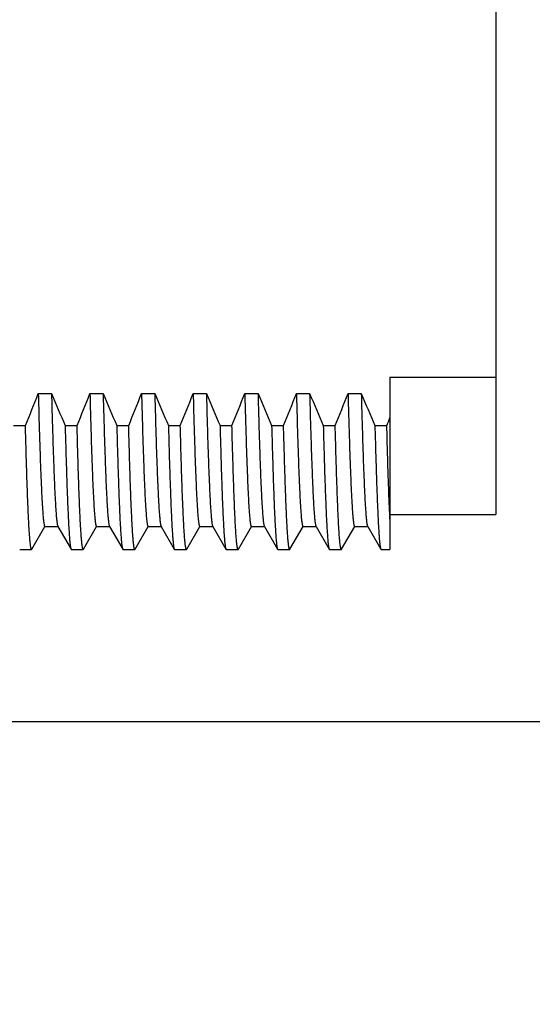
# Model space of a CAD drawing. Units: inches. Extents: x 0.4 to 16.6, y 0.6 to 10.4.
# Drawn here: x 5.7 to 6.1, y 5.2 to 5.9 of the extents above; entities that cross this region are included whole.
import ezdxf

# ---------------------------------------------------------------- set-up
doc = ezdxf.new("R2010")
doc.units = ezdxf.units.IN
doc.header["$LTSCALE"] = 0.935
doc.header["$MEASUREMENT"] = 0
doc.layers.get('0').update_dxf_attribs({"linetype": 'CONTINUOUS'})
doc.layers.add('AXIS', color=7, linetype='CONTINUOUS')
doc.layers.add('SCHEME_DIMS', color=7, linetype='CONTINUOUS')
doc.dimstyles.new('DIMSTYLE_1', dxfattribs={"dimtxt": 0.1, "dimasz": 0.1875, "dimexe": 0.125, "dimexo": 0.0625, "dimgap": 0.1, "dimtad": 0, "dimtih": 1, "dimtoh": 1, "dimdec": 1, "dimzin": 4, "dimdsep": 46, "dimtxsty": 'STANDARD', "dimblk": '_FILLED', "dimblk1": '_FILLED', "dimblk2": '_FILLED', "dimcen": 0.09, "dimadec": 0, "dimazin": 0, "dimtp": 0.1, "dimtm": 0.1, "dimtfac": 1, "dimtdec": 1, "dimtofl": 0, "dimtmove": 0, "dimatfit": 3, "dimldrblk": '_FILLED', "dimfxl": 1, "dimtolj": 1, "dimtzin": 4, "dimarcsym": 0})

# ---------------------------------------------------------------- blocks, each defined once
blk = doc.blocks.new('_FILLED')
at = {"color": 0, "linetype": 'BYBLOCK'}
blk.add_solid([(0, 0), (-1, 0.1667), (-1, -0.1667)], dxfattribs=at)
blk = doc.blocks.new('*D3')
at = {"layer": 'SCHEME_DIMS', "color": 7, "linetype": 'CONTINUOUS'}
for p, q in [((5.42889, 5.22837), (5.42889, 4.56286)), ((4.19389, 5.02536), (4.19389, 4.56286)), ((4.19389, 4.68786), (3.79389, 4.68786)), ((5.42889, 4.68786), (5.82889, 4.68786))]:
    blk.add_line(p, q, dxfattribs=at)
at = {"layer": 'SCHEME_DIMS', "color": 7, "linetype": 'CONTINUOUS', "xscale": 0.1875, "yscale": 0.1875, "zscale": 0.1875}
blk.add_blockref('_FILLED', (4.19389, 4.68786), dxfattribs=at)
at = {"layer": 'SCHEME_DIMS', "color": 7, "linetype": 'CONTINUOUS', "xscale": 0.1875, "yscale": 0.1875, "zscale": 0.1875, "rotation": 180}
blk.add_blockref('_FILLED', (5.42889, 4.68786), dxfattribs=at)
at = {"layer": 'SCHEME_DIMS', "color": 7, "linetype": 'CONTINUOUS', "insert": (4.71139, 4.73786), "char_height": 0.1, "width": 0.6, "attachment_point": 2, "line_spacing_factor": 0.9}
blk.add_mtext('31.4\\P[1.24]', dxfattribs=at)
blk = doc.blocks.new('*D6')
at = {"layer": 'SCHEME_DIMS', "color": 7, "linetype": 'CONTINUOUS'}
for p, q in [((5.17639, 6.37286), (7.14889, 6.37286)), ((7.02389, 6.37286), (7.02389, 6.12848)), ((7.02389, 5.41286), (7.02389, 5.67848)), ((5.17639, 5.41286), (7.14889, 5.41286))]:
    blk.add_line(p, q, dxfattribs=at)
at = {"layer": 'SCHEME_DIMS', "color": 7, "linetype": 'CONTINUOUS', "xscale": 0.1875, "yscale": 0.1875, "zscale": 0.1875}
for p, rotation in [((7.02389, 6.37286), 90), ((7.02389, 5.41286), 270)]:
    blk.add_blockref('_FILLED', p, dxfattribs=dict(at, rotation=rotation))
at = {"layer": 'SCHEME_DIMS', "color": 7, "linetype": 'CONTINUOUS', "insert": (6.97389, 6.02848), "char_height": 0.1, "width": 0.5, "attachment_point": 2, "line_spacing_factor": 0.9}
blk.add_mtext('24.4\\P[.96]', dxfattribs=at)

msp = doc.modelspace()

# ---------------------------------------------------------------- linework, layer by layer
at = {"color": 7, "linetype": 'CONTINUOUS'}
for p, q in [((5.94389, 5.67285), (5.94389, 5.54288)), ((5.67819, 5.66043), (5.68819, 5.66043)), ((5.71719, 5.66043), (5.72719, 5.66043)), ((5.75619, 5.66043), (5.76619, 5.66043)), ((5.79519, 5.66043), (5.80519, 5.66043)), ((5.83419, 5.66043), (5.84419, 5.66043)), ((5.87319, 5.66043), (5.88319, 5.66043)), ((5.91219, 5.66043), (5.92219, 5.66043)), ((5.65949, 5.63625), (5.66849, 5.63625)), ((5.69849, 5.63625), (5.70749, 5.63625)), ((5.73749, 5.63625), (5.74649, 5.63625)), ((5.77649, 5.63625), (5.78549, 5.63625)), ((5.81549, 5.63625), (5.82449, 5.63625)), ((5.85449, 5.63625), (5.86349, 5.63625)), ((5.89349, 5.63625), (5.90249, 5.63625)), ((5.93249, 5.63625), (5.94149, 5.63625)), ((5.67333, 5.54304), (5.68321, 5.56015)), ((5.68314, 5.56019), (5.69314, 5.56019)), ((5.69294, 5.56037), (5.69304, 5.56019)), ((5.69304, 5.56019), (5.70295, 5.54304)), ((5.71233, 5.54304), (5.72221, 5.56015)), ((5.72214, 5.56019), (5.73214, 5.56019)), ((5.73194, 5.56037), (5.73204, 5.56019)), ((5.73204, 5.56019), (5.74195, 5.54304)), ((5.75133, 5.54304), (5.76121, 5.56015)), ((5.76114, 5.56019), (5.77114, 5.56019)), ((5.77094, 5.56037), (5.77104, 5.56019)), ((5.77104, 5.56019), (5.78095, 5.54304)), ((5.79033, 5.54304), (5.80021, 5.56015)), ((5.80014, 5.56019), (5.81014, 5.56019)), ((5.80994, 5.56037), (5.81004, 5.56019)), ((5.81004, 5.56019), (5.81995, 5.54304)), ((5.82933, 5.54304), (5.83921, 5.56015)), ((5.83914, 5.56019), (5.84914, 5.56019)), ((5.84894, 5.56037), (5.84904, 5.56019)), ((5.84904, 5.56019), (5.85895, 5.54304)), ((5.86833, 5.54304), (5.87821, 5.56015)), ((5.87814, 5.56019), (5.88814, 5.56019)), ((5.88794, 5.56037), (5.88804, 5.56019)), ((5.88804, 5.56019), (5.89795, 5.54304)), ((5.90733, 5.54304), (5.91721, 5.56015)), ((5.91714, 5.56019), (5.92714, 5.56019)), ((5.92694, 5.56037), (5.92704, 5.56019)), ((5.92704, 5.56019), (5.93695, 5.54304)), ((5.66414, 5.54287), (5.67314, 5.54287)), ((5.67333, 5.54304), (5.67314, 5.54287)), ((5.70295, 5.54304), (5.70314, 5.54287)), ((5.70314, 5.54287), (5.71214, 5.54287)), ((5.71233, 5.54304), (5.71214, 5.54287)), ((5.74195, 5.54304), (5.74214, 5.54287)), ((5.74214, 5.54287), (5.75114, 5.54287)), ((5.75133, 5.54304), (5.75114, 5.54287)), ((5.78095, 5.54304), (5.78114, 5.54287)), ((5.78114, 5.54287), (5.79014, 5.54287)), ((5.79033, 5.54304), (5.79014, 5.54287)), ((5.81995, 5.54304), (5.82014, 5.54287)), ((5.82014, 5.54287), (5.82914, 5.54287)), ((5.82933, 5.54304), (5.82914, 5.54287)), ((5.85895, 5.54304), (5.85914, 5.54287)), ((5.85914, 5.54287), (5.86814, 5.54287)), ((5.86833, 5.54304), (5.86814, 5.54287)), ((5.89795, 5.54304), (5.89814, 5.54287)), ((5.89814, 5.54287), (5.90714, 5.54287)), ((5.90733, 5.54304), (5.90714, 5.54287)), ((5.93695, 5.54304), (5.93714, 5.54287)), ((5.93714, 5.54287), (5.94389, 5.54287))]:
    msp.add_line(p, q, dxfattribs=at)
for centre, radius, start, end in [((4.35028, 6.17878), 1.4255, 337.62962, 338.6766), ((7.22665, 6.302), 1.66688, 202.63713, 203.54055), ((4.38928, 6.17878), 1.4255, 337.62962, 338.6766), ((7.26565, 6.302), 1.66688, 202.63713, 203.54055), ((4.42828, 6.17878), 1.4255, 337.62962, 338.6766), ((7.30465, 6.302), 1.66688, 202.63713, 203.54055), ((4.46728, 6.17878), 1.4255, 337.62962, 338.6766), ((7.34365, 6.302), 1.66688, 202.63713, 203.54055), ((4.50628, 6.17878), 1.4255, 337.62962, 338.6766), ((7.38265, 6.302), 1.66688, 202.63713, 203.54055), ((4.54528, 6.17878), 1.4255, 337.62962, 338.6766), ((7.42165, 6.302), 1.66688, 202.63713, 203.54055), ((4.58428, 6.17878), 1.4255, 337.62962, 338.6766), ((7.46065, 6.302), 1.66688, 202.63713, 203.54055), ((4.53335, 6.21539), 1.52259, 337.64374, 337.88153)]:
    msp.add_arc(centre, radius, start, end, dxfattribs=at)
for points, knots in [([(5.67819, 5.66043), (5.67838, 5.65292), (5.67868, 5.64197), (5.67911, 5.62779), (5.67941, 5.61813), (5.67972, 5.60916), (5.68003, 5.60088), (5.68034, 5.59333), (5.68064, 5.58653), (5.68095, 5.58048), (5.68126, 5.57521), (5.68156, 5.57073), (5.68183, 5.56749), (5.68204, 5.56531), (5.6822, 5.56397), (5.68235, 5.56284), (5.68248, 5.56202), (5.68259, 5.56147), (5.68267, 5.56114), (5.68274, 5.56085), (5.68282, 5.56062), (5.68289, 5.56044), (5.68296, 5.56032), (5.68302, 5.56025), (5.68306, 5.56022), (5.6831, 5.5602), (5.68312, 5.56019), (5.68314, 5.56019)], [0, 0, 0, 0, 0.224127, 0.326939, 0.423177, 0.512614, 0.595044, 0.670264, 0.738098, 0.798371, 0.850929, 0.895657, 0.932446, 0.947836, 0.961216, 0.972583, 0.981936, 0.985859, 0.989281, 0.992206, 0.994639, 0.996593, 0.998088, 0.998679, 0.99918, 0.99961, 1, 1, 1, 1]), ([(5.68819, 5.66043), (5.68838, 5.65321), (5.68866, 5.64266), (5.68907, 5.629), (5.68936, 5.61964), (5.68966, 5.6109), (5.68996, 5.60281), (5.69025, 5.59538), (5.69055, 5.58863), (5.69084, 5.58258), (5.69113, 5.57723), (5.69139, 5.57323), (5.69159, 5.57039), (5.69174, 5.56853), (5.69189, 5.56686), (5.69204, 5.56538), (5.69218, 5.56408), (5.69233, 5.56297), (5.69247, 5.56205), (5.6926, 5.5614), (5.69271, 5.56098), (5.69278, 5.56073), (5.69285, 5.56053), (5.69291, 5.56042), (5.69294, 5.56037)], [0, 0, 0, 0, 0.216109, 0.315653, 0.409157, 0.496415, 0.577243, 0.651459, 0.718901, 0.779416, 0.832855, 0.879107, 0.899508, 0.918075, 0.934798, 0.94967, 0.962687, 0.973844, 0.983143, 0.990586, 0.993615, 0.996188, 0.998312, 1, 1, 1, 1]), ([(5.71719, 5.66043), (5.71738, 5.65292), (5.71768, 5.64197), (5.71811, 5.62779), (5.71841, 5.61813), (5.71872, 5.60916), (5.71903, 5.60088), (5.71934, 5.59333), (5.71964, 5.58653), (5.71995, 5.58048), (5.72026, 5.57521), (5.72056, 5.57073), (5.72083, 5.56749), (5.72104, 5.56531), (5.7212, 5.56397), (5.72135, 5.56284), (5.72148, 5.56202), (5.72159, 5.56147), (5.72167, 5.56114), (5.72174, 5.56085), (5.72182, 5.56062), (5.72189, 5.56044), (5.72196, 5.56032), (5.72202, 5.56025), (5.72206, 5.56022), (5.7221, 5.5602), (5.72212, 5.56019), (5.72214, 5.56019)], [0, 0, 0, 0, 0.224127, 0.326939, 0.423177, 0.512614, 0.595044, 0.670264, 0.738098, 0.798371, 0.850929, 0.895657, 0.932446, 0.947836, 0.961216, 0.972583, 0.981936, 0.985859, 0.989281, 0.992206, 0.994639, 0.996593, 0.998088, 0.998679, 0.99918, 0.99961, 1, 1, 1, 1]), ([(5.72719, 5.66043), (5.72738, 5.65321), (5.72766, 5.64266), (5.72807, 5.629), (5.72836, 5.61964), (5.72866, 5.6109), (5.72896, 5.60281), (5.72925, 5.59538), (5.72955, 5.58863), (5.72984, 5.58258), (5.73013, 5.57723), (5.73039, 5.57323), (5.73059, 5.57039), (5.73074, 5.56853), (5.73089, 5.56686), (5.73104, 5.56538), (5.73118, 5.56408), (5.73133, 5.56297), (5.73147, 5.56205), (5.7316, 5.5614), (5.73171, 5.56098), (5.73178, 5.56073), (5.73185, 5.56053), (5.73191, 5.56042), (5.73194, 5.56037)], [0, 0, 0, 0, 0.216109, 0.315653, 0.409157, 0.496415, 0.577243, 0.651459, 0.718901, 0.779416, 0.832855, 0.879107, 0.899508, 0.918075, 0.934798, 0.94967, 0.962687, 0.973844, 0.983143, 0.990586, 0.993615, 0.996188, 0.998312, 1, 1, 1, 1]), ([(5.75619, 5.66043), (5.75638, 5.65292), (5.75668, 5.64197), (5.75711, 5.62779), (5.75741, 5.61813), (5.75772, 5.60916), (5.75803, 5.60088), (5.75834, 5.59333), (5.75864, 5.58653), (5.75895, 5.58048), (5.75926, 5.57521), (5.75956, 5.57073), (5.75983, 5.56749), (5.76004, 5.56531), (5.7602, 5.56397), (5.76035, 5.56284), (5.76048, 5.56202), (5.76059, 5.56147), (5.76067, 5.56114), (5.76074, 5.56085), (5.76082, 5.56062), (5.76089, 5.56044), (5.76096, 5.56032), (5.76102, 5.56025), (5.76106, 5.56022), (5.7611, 5.5602), (5.76112, 5.56019), (5.76114, 5.56019)], [0, 0, 0, 0, 0.224127, 0.326939, 0.423177, 0.512614, 0.595044, 0.670264, 0.738098, 0.798371, 0.850929, 0.895657, 0.932446, 0.947836, 0.961216, 0.972583, 0.981936, 0.985859, 0.989281, 0.992206, 0.994639, 0.996593, 0.998088, 0.998679, 0.99918, 0.99961, 1, 1, 1, 1]), ([(5.76619, 5.66043), (5.76638, 5.65321), (5.76666, 5.64266), (5.76707, 5.629), (5.76736, 5.61964), (5.76766, 5.6109), (5.76796, 5.60281), (5.76825, 5.59538), (5.76855, 5.58863), (5.76884, 5.58258), (5.76913, 5.57723), (5.76939, 5.57323), (5.76959, 5.57039), (5.76974, 5.56853), (5.76989, 5.56686), (5.77004, 5.56538), (5.77018, 5.56408), (5.77033, 5.56297), (5.77047, 5.56205), (5.7706, 5.5614), (5.77071, 5.56098), (5.77078, 5.56073), (5.77085, 5.56053), (5.77091, 5.56042), (5.77094, 5.56037)], [0, 0, 0, 0, 0.216109, 0.315653, 0.409157, 0.496415, 0.577243, 0.651459, 0.718901, 0.779416, 0.832855, 0.879107, 0.899508, 0.918075, 0.934798, 0.94967, 0.962687, 0.973844, 0.983143, 0.990586, 0.993615, 0.996188, 0.998312, 1, 1, 1, 1]), ([(5.79519, 5.66043), (5.79538, 5.65292), (5.79568, 5.64197), (5.79611, 5.62779), (5.79641, 5.61813), (5.79672, 5.60916), (5.79703, 5.60088), (5.79734, 5.59333), (5.79764, 5.58653), (5.79795, 5.58048), (5.79826, 5.57521), (5.79856, 5.57073), (5.79883, 5.56749), (5.79904, 5.56531), (5.7992, 5.56397), (5.79935, 5.56284), (5.79948, 5.56202), (5.79959, 5.56147), (5.79967, 5.56114), (5.79974, 5.56085), (5.79982, 5.56062), (5.79989, 5.56044), (5.79996, 5.56032), (5.80002, 5.56025), (5.80006, 5.56022), (5.8001, 5.5602), (5.80012, 5.56019), (5.80014, 5.56019)], [0, 0, 0, 0, 0.224127, 0.326939, 0.423177, 0.512614, 0.595044, 0.670264, 0.738098, 0.798371, 0.850929, 0.895657, 0.932446, 0.947836, 0.961216, 0.972583, 0.981936, 0.985859, 0.989281, 0.992206, 0.994639, 0.996593, 0.998088, 0.998679, 0.99918, 0.99961, 1, 1, 1, 1]), ([(5.80519, 5.66043), (5.80538, 5.65321), (5.80566, 5.64266), (5.80607, 5.629), (5.80636, 5.61964), (5.80666, 5.6109), (5.80696, 5.60281), (5.80725, 5.59538), (5.80755, 5.58863), (5.80784, 5.58258), (5.80813, 5.57723), (5.80839, 5.57323), (5.80859, 5.57039), (5.80874, 5.56853), (5.80889, 5.56686), (5.80904, 5.56538), (5.80918, 5.56408), (5.80933, 5.56297), (5.80947, 5.56205), (5.8096, 5.5614), (5.80971, 5.56098), (5.80978, 5.56073), (5.80985, 5.56053), (5.80991, 5.56042), (5.80994, 5.56037)], [0, 0, 0, 0, 0.216109, 0.315653, 0.409157, 0.496415, 0.577243, 0.651459, 0.718901, 0.779416, 0.832855, 0.879107, 0.899508, 0.918075, 0.934798, 0.94967, 0.962687, 0.973844, 0.983143, 0.990586, 0.993615, 0.996188, 0.998312, 1, 1, 1, 1]), ([(5.83419, 5.66043), (5.83438, 5.65292), (5.83468, 5.64197), (5.83511, 5.62779), (5.83541, 5.61813), (5.83572, 5.60916), (5.83603, 5.60088), (5.83634, 5.59333), (5.83664, 5.58653), (5.83695, 5.58048), (5.83726, 5.57521), (5.83756, 5.57073), (5.83783, 5.56749), (5.83804, 5.56531), (5.8382, 5.56397), (5.83835, 5.56284), (5.83848, 5.56202), (5.83859, 5.56147), (5.83867, 5.56114), (5.83874, 5.56085), (5.83882, 5.56062), (5.83889, 5.56044), (5.83896, 5.56032), (5.83902, 5.56025), (5.83906, 5.56022), (5.8391, 5.5602), (5.83912, 5.56019), (5.83914, 5.56019)], [0, 0, 0, 0, 0.224127, 0.326939, 0.423177, 0.512614, 0.595044, 0.670264, 0.738098, 0.798371, 0.850929, 0.895657, 0.932446, 0.947836, 0.961216, 0.972583, 0.981936, 0.985859, 0.989281, 0.992206, 0.994639, 0.996593, 0.998088, 0.998679, 0.99918, 0.99961, 1, 1, 1, 1]), ([(5.84419, 5.66043), (5.84438, 5.65321), (5.84466, 5.64266), (5.84507, 5.629), (5.84536, 5.61964), (5.84566, 5.6109), (5.84596, 5.60281), (5.84625, 5.59538), (5.84655, 5.58863), (5.84684, 5.58258), (5.84713, 5.57723), (5.84739, 5.57323), (5.84759, 5.57039), (5.84774, 5.56853), (5.84789, 5.56686), (5.84804, 5.56538), (5.84818, 5.56408), (5.84833, 5.56297), (5.84847, 5.56205), (5.8486, 5.5614), (5.84871, 5.56098), (5.84878, 5.56073), (5.84885, 5.56053), (5.84891, 5.56042), (5.84894, 5.56037)], [0, 0, 0, 0, 0.216109, 0.315653, 0.409157, 0.496415, 0.577243, 0.651459, 0.718901, 0.779416, 0.832855, 0.879107, 0.899508, 0.918075, 0.934798, 0.94967, 0.962687, 0.973844, 0.983143, 0.990586, 0.993615, 0.996188, 0.998312, 1, 1, 1, 1]), ([(5.87319, 5.66043), (5.87338, 5.65292), (5.87368, 5.64197), (5.87411, 5.62779), (5.87441, 5.61813), (5.87472, 5.60916), (5.87503, 5.60088), (5.87534, 5.59333), (5.87564, 5.58653), (5.87595, 5.58048), (5.87626, 5.57521), (5.87656, 5.57073), (5.87683, 5.56749), (5.87704, 5.56531), (5.8772, 5.56397), (5.87735, 5.56284), (5.87748, 5.56202), (5.87759, 5.56147), (5.87767, 5.56114), (5.87774, 5.56085), (5.87782, 5.56062), (5.87789, 5.56044), (5.87796, 5.56032), (5.87802, 5.56025), (5.87806, 5.56022), (5.8781, 5.5602), (5.87812, 5.56019), (5.87814, 5.56019)], [0, 0, 0, 0, 0.224127, 0.326939, 0.423177, 0.512614, 0.595044, 0.670264, 0.738098, 0.798371, 0.850929, 0.895657, 0.932446, 0.947836, 0.961216, 0.972583, 0.981936, 0.985859, 0.989281, 0.992206, 0.994639, 0.996593, 0.998088, 0.998679, 0.99918, 0.99961, 1, 1, 1, 1]), ([(5.88319, 5.66043), (5.88338, 5.65321), (5.88366, 5.64266), (5.88407, 5.629), (5.88436, 5.61964), (5.88466, 5.6109), (5.88496, 5.60281), (5.88525, 5.59538), (5.88555, 5.58863), (5.88584, 5.58258), (5.88613, 5.57723), (5.88639, 5.57323), (5.88659, 5.57039), (5.88674, 5.56853), (5.88689, 5.56686), (5.88704, 5.56538), (5.88718, 5.56408), (5.88733, 5.56297), (5.88747, 5.56205), (5.8876, 5.5614), (5.88771, 5.56098), (5.88778, 5.56073), (5.88785, 5.56053), (5.88791, 5.56042), (5.88794, 5.56037)], [0, 0, 0, 0, 0.216109, 0.315653, 0.409157, 0.496415, 0.577243, 0.651459, 0.718901, 0.779416, 0.832855, 0.879107, 0.899508, 0.918075, 0.934798, 0.94967, 0.962687, 0.973844, 0.983143, 0.990586, 0.993615, 0.996188, 0.998312, 1, 1, 1, 1]), ([(5.91219, 5.66043), (5.91238, 5.65292), (5.91268, 5.64197), (5.91311, 5.62779), (5.91341, 5.61813), (5.91372, 5.60916), (5.91403, 5.60088), (5.91434, 5.59333), (5.91464, 5.58653), (5.91495, 5.58048), (5.91526, 5.57521), (5.91556, 5.57073), (5.91583, 5.56749), (5.91604, 5.56531), (5.9162, 5.56397), (5.91635, 5.56284), (5.91648, 5.56202), (5.91659, 5.56147), (5.91667, 5.56114), (5.91674, 5.56085), (5.91682, 5.56062), (5.91689, 5.56044), (5.91696, 5.56032), (5.91702, 5.56025), (5.91706, 5.56022), (5.9171, 5.5602), (5.91712, 5.56019), (5.91714, 5.56019)], [0, 0, 0, 0, 0.224127, 0.326939, 0.423177, 0.512614, 0.595044, 0.670264, 0.738098, 0.798371, 0.850929, 0.895657, 0.932446, 0.947836, 0.961216, 0.972583, 0.981936, 0.985859, 0.989281, 0.992206, 0.994639, 0.996593, 0.998088, 0.998679, 0.99918, 0.99961, 1, 1, 1, 1]), ([(5.92219, 5.66043), (5.92238, 5.65321), (5.92266, 5.64266), (5.92307, 5.629), (5.92336, 5.61964), (5.92366, 5.6109), (5.92396, 5.60281), (5.92425, 5.59538), (5.92455, 5.58863), (5.92484, 5.58258), (5.92513, 5.57723), (5.92539, 5.57323), (5.92559, 5.57039), (5.92574, 5.56853), (5.92589, 5.56686), (5.92604, 5.56538), (5.92618, 5.56408), (5.92633, 5.56297), (5.92647, 5.56205), (5.9266, 5.5614), (5.92671, 5.56098), (5.92678, 5.56073), (5.92685, 5.56053), (5.92691, 5.56042), (5.92694, 5.56037)], [0, 0, 0, 0, 0.216109, 0.315653, 0.409157, 0.496415, 0.577243, 0.651459, 0.718901, 0.779416, 0.832855, 0.879107, 0.899508, 0.918075, 0.934798, 0.94967, 0.962687, 0.973844, 0.983143, 0.990586, 0.993615, 0.996188, 0.998312, 1, 1, 1, 1]), ([(5.67314, 5.54287), (5.67311, 5.54287), (5.67307, 5.54289), (5.67302, 5.54293), (5.67297, 5.54299), (5.67291, 5.5431), (5.67284, 5.54327), (5.67277, 5.54348), (5.6727, 5.54375), (5.67262, 5.54406), (5.67252, 5.54457), (5.6724, 5.54532), (5.67225, 5.54637), (5.67211, 5.54761), (5.67191, 5.54963), (5.67166, 5.55263), (5.67137, 5.55679), (5.67109, 5.56168), (5.6708, 5.56729), (5.67051, 5.57361), (5.67022, 5.58063), (5.66993, 5.58833), (5.66964, 5.5967), (5.66936, 5.60572), (5.66896, 5.61897), (5.66868, 5.62922), (5.66849, 5.63625)], [0, 0, 0, 0, 0.000815, 0.001317, 0.001909, 0.003402, 0.005349, 0.007771, 0.010681, 0.014083, 0.017982, 0.027276, 0.038574, 0.051878, 0.067185, 0.103777, 0.148282, 0.200619, 0.260676, 0.328314, 0.40339, 0.48575, 0.575215, 0.671609, 0.774723, 1, 1, 1, 1]), ([(5.69849, 5.63625), (5.69867, 5.62949), (5.69894, 5.61963), (5.69932, 5.60685), (5.6996, 5.59812), (5.69987, 5.58998), (5.70015, 5.58245), (5.70043, 5.57554), (5.7007, 5.56927), (5.70098, 5.56365), (5.70126, 5.55869), (5.70153, 5.5544), (5.70177, 5.55125), (5.70196, 5.54907), (5.7021, 5.54769), (5.70224, 5.54649), (5.70238, 5.54546), (5.70251, 5.54461), (5.70263, 5.544), (5.70273, 5.54361), (5.7028, 5.54338), (5.70287, 5.54319), (5.70292, 5.54308), (5.70295, 5.54304)], [0, 0, 0, 0, 0.217125, 0.316932, 0.41057, 0.497847, 0.578604, 0.652686, 0.719945, 0.780258, 0.833499, 0.879553, 0.918344, 0.934994, 0.949805, 0.962768, 0.973882, 0.983147, 0.990571, 0.993598, 0.996173, 0.998303, 1, 1, 1, 1]), ([(5.71214, 5.54287), (5.71211, 5.54287), (5.71207, 5.54289), (5.71202, 5.54293), (5.71197, 5.54299), (5.71191, 5.5431), (5.71184, 5.54327), (5.71177, 5.54348), (5.7117, 5.54375), (5.71162, 5.54406), (5.71152, 5.54457), (5.7114, 5.54532), (5.71125, 5.54637), (5.71111, 5.54761), (5.71091, 5.54963), (5.71066, 5.55263), (5.71037, 5.55679), (5.71009, 5.56168), (5.7098, 5.56729), (5.70951, 5.57361), (5.70922, 5.58063), (5.70893, 5.58833), (5.70864, 5.5967), (5.70836, 5.60572), (5.70796, 5.61897), (5.70768, 5.62922), (5.70749, 5.63625)], [0, 0, 0, 0, 0.000815, 0.001317, 0.001909, 0.003402, 0.005349, 0.007771, 0.010681, 0.014083, 0.017982, 0.027276, 0.038573, 0.051877, 0.067185, 0.103777, 0.148281, 0.200619, 0.260676, 0.328313, 0.40339, 0.485749, 0.575215, 0.671609, 0.774723, 1, 1, 1, 1]), ([(5.73749, 5.63625), (5.73767, 5.62949), (5.73794, 5.61963), (5.73832, 5.60685), (5.7386, 5.59812), (5.73887, 5.58998), (5.73915, 5.58245), (5.73943, 5.57554), (5.7397, 5.56927), (5.73998, 5.56365), (5.74026, 5.55869), (5.74053, 5.5544), (5.74077, 5.55125), (5.74096, 5.54907), (5.7411, 5.54769), (5.74124, 5.54649), (5.74138, 5.54546), (5.74151, 5.54461), (5.74163, 5.544), (5.74173, 5.54361), (5.7418, 5.54338), (5.74187, 5.54319), (5.74192, 5.54308), (5.74195, 5.54304)], [0, 0, 0, 0, 0.217125, 0.316932, 0.41057, 0.497847, 0.578604, 0.652685, 0.719945, 0.780257, 0.833499, 0.879553, 0.918344, 0.934994, 0.949805, 0.962768, 0.973882, 0.983147, 0.990571, 0.993598, 0.996173, 0.998303, 1, 1, 1, 1]), ([(5.75114, 5.54287), (5.75111, 5.54287), (5.75107, 5.54289), (5.75102, 5.54293), (5.75097, 5.54299), (5.75091, 5.5431), (5.75084, 5.54327), (5.75077, 5.54348), (5.7507, 5.54375), (5.75062, 5.54406), (5.75052, 5.54457), (5.7504, 5.54532), (5.75025, 5.54637), (5.75011, 5.54761), (5.74991, 5.54963), (5.74966, 5.55263), (5.74937, 5.55679), (5.74909, 5.56168), (5.7488, 5.56729), (5.74851, 5.57361), (5.74822, 5.58063), (5.74793, 5.58833), (5.74764, 5.5967), (5.74736, 5.60572), (5.74696, 5.61897), (5.74668, 5.62922), (5.74649, 5.63625)], [0, 0, 0, 0, 0.000815, 0.001317, 0.001909, 0.003402, 0.005349, 0.007771, 0.010681, 0.014083, 0.017982, 0.027276, 0.038573, 0.051877, 0.067185, 0.103777, 0.148281, 0.200619, 0.260676, 0.328313, 0.40339, 0.485749, 0.575215, 0.671609, 0.774723, 1, 1, 1, 1]), ([(5.77649, 5.63625), (5.77667, 5.62949), (5.77694, 5.61963), (5.77732, 5.60685), (5.7776, 5.59812), (5.77787, 5.58998), (5.77815, 5.58245), (5.77843, 5.57554), (5.7787, 5.56927), (5.77898, 5.56365), (5.77926, 5.55869), (5.77953, 5.5544), (5.77977, 5.55125), (5.77996, 5.54907), (5.7801, 5.54769), (5.78024, 5.54649), (5.78038, 5.54546), (5.78051, 5.54461), (5.78063, 5.544), (5.78073, 5.54361), (5.7808, 5.54338), (5.78087, 5.54319), (5.78092, 5.54308), (5.78095, 5.54304)], [0, 0, 0, 0, 0.217125, 0.316931, 0.410569, 0.497846, 0.578603, 0.652685, 0.719945, 0.780257, 0.833498, 0.879553, 0.918343, 0.934994, 0.949804, 0.962768, 0.973881, 0.983147, 0.990571, 0.993598, 0.996173, 0.998302, 1, 1, 1, 1]), ([(5.79014, 5.54287), (5.79011, 5.54287), (5.79007, 5.54289), (5.79002, 5.54293), (5.78997, 5.54299), (5.78991, 5.5431), (5.78984, 5.54327), (5.78977, 5.54348), (5.7897, 5.54375), (5.78962, 5.54406), (5.78952, 5.54457), (5.7894, 5.54532), (5.78925, 5.54637), (5.78911, 5.54761), (5.78891, 5.54963), (5.78866, 5.55263), (5.78837, 5.55679), (5.78809, 5.56168), (5.7878, 5.56729), (5.78751, 5.57361), (5.78722, 5.58063), (5.78693, 5.58833), (5.78664, 5.5967), (5.78636, 5.60572), (5.78596, 5.61897), (5.78568, 5.62922), (5.78549, 5.63625)], [0, 0, 0, 0, 0.000815, 0.001317, 0.001909, 0.003402, 0.005349, 0.007771, 0.010681, 0.014083, 0.017982, 0.027276, 0.038574, 0.051878, 0.067185, 0.103778, 0.148282, 0.20062, 0.260677, 0.328314, 0.403391, 0.48575, 0.575215, 0.671609, 0.774723, 1, 1, 1, 1]), ([(5.81549, 5.63625), (5.81567, 5.62949), (5.81594, 5.61963), (5.81632, 5.60685), (5.8166, 5.59812), (5.81687, 5.58998), (5.81715, 5.58245), (5.81743, 5.57554), (5.8177, 5.56927), (5.81798, 5.56365), (5.81826, 5.55869), (5.81853, 5.5544), (5.81877, 5.55125), (5.81896, 5.54907), (5.8191, 5.54769), (5.81924, 5.54649), (5.81938, 5.54546), (5.81951, 5.54461), (5.81963, 5.544), (5.81973, 5.54361), (5.8198, 5.54338), (5.81987, 5.54319), (5.81992, 5.54308), (5.81995, 5.54304)], [0, 0, 0, 0, 0.217125, 0.316931, 0.410569, 0.497845, 0.578603, 0.652684, 0.719944, 0.780256, 0.833497, 0.879552, 0.918343, 0.934993, 0.949804, 0.962768, 0.973881, 0.983147, 0.990571, 0.993598, 0.996173, 0.998302, 1, 1, 1, 1]), ([(5.82914, 5.54287), (5.82911, 5.54287), (5.82907, 5.54289), (5.82902, 5.54293), (5.82897, 5.54299), (5.82891, 5.5431), (5.82884, 5.54327), (5.82877, 5.54348), (5.8287, 5.54375), (5.82862, 5.54406), (5.82852, 5.54457), (5.8284, 5.54532), (5.82825, 5.54637), (5.82811, 5.54761), (5.82791, 5.54963), (5.82766, 5.55263), (5.82737, 5.55679), (5.82709, 5.56168), (5.8268, 5.56729), (5.82651, 5.57361), (5.82622, 5.58063), (5.82593, 5.58833), (5.82564, 5.5967), (5.82536, 5.60572), (5.82496, 5.61897), (5.82468, 5.62922), (5.82449, 5.63625)], [0, 0, 0, 0, 0.000815, 0.001317, 0.001909, 0.003402, 0.005349, 0.007772, 0.010681, 0.014084, 0.017982, 0.027277, 0.038574, 0.051878, 0.067186, 0.103779, 0.148283, 0.200621, 0.260678, 0.328315, 0.403392, 0.485751, 0.575216, 0.67161, 0.774723, 1, 1, 1, 1]), ([(5.85449, 5.63625), (5.85467, 5.62949), (5.85494, 5.61963), (5.85532, 5.60685), (5.8556, 5.59812), (5.85587, 5.58998), (5.85615, 5.58245), (5.85643, 5.57554), (5.8567, 5.56927), (5.85698, 5.56365), (5.85726, 5.55869), (5.85753, 5.5544), (5.85777, 5.55125), (5.85796, 5.54907), (5.8581, 5.54769), (5.85824, 5.54649), (5.85838, 5.54546), (5.85851, 5.54461), (5.85863, 5.544), (5.85873, 5.54361), (5.8588, 5.54338), (5.85887, 5.54319), (5.85892, 5.54308), (5.85895, 5.54304)], [0, 0, 0, 0, 0.217125, 0.316931, 0.410568, 0.497845, 0.578602, 0.652684, 0.719943, 0.780256, 0.833497, 0.879552, 0.918342, 0.934993, 0.949804, 0.962767, 0.973881, 0.983146, 0.990571, 0.993598, 0.996173, 0.998302, 1, 1, 1, 1]), ([(5.86814, 5.54287), (5.86811, 5.54287), (5.86807, 5.54289), (5.86802, 5.54293), (5.86797, 5.54299), (5.86791, 5.5431), (5.86784, 5.54327), (5.86777, 5.54348), (5.8677, 5.54375), (5.86762, 5.54406), (5.86752, 5.54457), (5.8674, 5.54532), (5.86725, 5.54637), (5.86711, 5.54761), (5.86691, 5.54963), (5.86666, 5.55263), (5.86637, 5.55679), (5.86609, 5.56168), (5.8658, 5.56729), (5.86551, 5.57361), (5.86522, 5.58063), (5.86493, 5.58833), (5.86464, 5.5967), (5.86436, 5.60572), (5.86396, 5.61897), (5.86368, 5.62922), (5.86349, 5.63625)], [0, 0, 0, 0, 0.000815, 0.001317, 0.001909, 0.003402, 0.005349, 0.007772, 0.010681, 0.014084, 0.017983, 0.027277, 0.038575, 0.051879, 0.067186, 0.103779, 0.148284, 0.200621, 0.260678, 0.328316, 0.403392, 0.485751, 0.575217, 0.67161, 0.774723, 1, 1, 1, 1]), ([(5.89349, 5.63625), (5.89367, 5.62949), (5.89394, 5.61963), (5.89432, 5.60685), (5.8946, 5.59812), (5.89487, 5.58998), (5.89515, 5.58245), (5.89543, 5.57554), (5.8957, 5.56927), (5.89598, 5.56365), (5.89626, 5.55869), (5.89653, 5.5544), (5.89677, 5.55125), (5.89696, 5.54907), (5.8971, 5.54769), (5.89724, 5.54649), (5.89738, 5.54546), (5.89751, 5.54461), (5.89763, 5.544), (5.89773, 5.54361), (5.8978, 5.54338), (5.89787, 5.54319), (5.89792, 5.54308), (5.89795, 5.54304)], [0, 0, 0, 0, 0.217125, 0.316931, 0.410568, 0.497845, 0.578602, 0.652683, 0.719943, 0.780255, 0.833497, 0.879552, 0.918342, 0.934993, 0.949804, 0.962767, 0.973881, 0.983146, 0.990571, 0.993598, 0.996173, 0.998302, 1, 1, 1, 1]), ([(5.90714, 5.54287), (5.90711, 5.54287), (5.90707, 5.54289), (5.90702, 5.54293), (5.90697, 5.54299), (5.90691, 5.5431), (5.90684, 5.54327), (5.90677, 5.54348), (5.9067, 5.54375), (5.90662, 5.54406), (5.90652, 5.54457), (5.9064, 5.54532), (5.90625, 5.54637), (5.90611, 5.54761), (5.90591, 5.54963), (5.90566, 5.55263), (5.90537, 5.55679), (5.90509, 5.56168), (5.9048, 5.56729), (5.90451, 5.57361), (5.90422, 5.58063), (5.90393, 5.58833), (5.90364, 5.5967), (5.90336, 5.60572), (5.90296, 5.61897), (5.90268, 5.62922), (5.90249, 5.63625)], [0, 0, 0, 0, 0.000816, 0.001317, 0.001909, 0.003402, 0.005349, 0.007772, 0.010681, 0.014084, 0.017983, 0.027277, 0.038575, 0.051879, 0.067187, 0.10378, 0.148285, 0.200623, 0.26068, 0.328318, 0.403395, 0.485754, 0.575219, 0.671611, 0.774724, 1, 1, 1, 1]), ([(5.93249, 5.63625), (5.93267, 5.62949), (5.93294, 5.61963), (5.93332, 5.60686), (5.9336, 5.59812), (5.93387, 5.58998), (5.93415, 5.58245), (5.93443, 5.57554), (5.9347, 5.56927), (5.93498, 5.56365), (5.93526, 5.55869), (5.93553, 5.5544), (5.93577, 5.55125), (5.93596, 5.54907), (5.9361, 5.54769), (5.93624, 5.54649), (5.93638, 5.54546), (5.93651, 5.54461), (5.93663, 5.544), (5.93673, 5.54361), (5.9368, 5.54338), (5.93687, 5.54319), (5.93692, 5.54308), (5.93695, 5.54304)], [0, 0, 0, 0, 0.217124, 0.31693, 0.410566, 0.497842, 0.5786, 0.652681, 0.719941, 0.780254, 0.833495, 0.87955, 0.918341, 0.934992, 0.949803, 0.962767, 0.973881, 0.983146, 0.990571, 0.993598, 0.996173, 0.998302, 1, 1, 1, 1]), ([(5.94389, 5.56562), (5.94378, 5.56773), (5.94357, 5.57222), (5.94315, 5.58216), (5.94264, 5.59635), (5.94206, 5.61541), (5.94168, 5.62902), (5.94149, 5.63625)], [0, 0, 0, 0, 0.089987, 0.190529, 0.422198, 0.69288, 1, 1, 1, 1])]:
    msp.add_open_spline(points, degree=3, knots=knots, dxfattribs=at)
at = {"layer": 'AXIS', "color": 7, "linetype": 'CONTINUOUS'}
for p, q in [((6.02389, 6.21916), (6.02389, 5.56917)), ((5.94389, 5.67285), (6.02389, 5.67285)), ((5.94389, 5.56917), (6.02389, 5.56917))]:
    msp.add_line(p, q, dxfattribs=at)

# ---------------------------------------------------------------- dimensions: what is measured, and where the dimension line sits
at = {"layer": 'SCHEME_DIMS', "color": 7, "linetype": 'CONTINUOUS'}
dim = msp.add_linear_dim(base=(7.02389, 6.37286), p1=(5.11389, 5.41286), p2=(5.11389, 6.37286), angle=90, dimstyle='DIMSTYLE_1', dxfattribs=at)
dim.commit()
dim.dimension.update_dxf_attribs({"geometry": '*D6', "text_midpoint": (7.02389, 5.90348), "dimtype": 160})
dim = msp.add_linear_dim(base=(5.42889, 4.68786), p1=(4.19389, 5.08786), p2=(5.42889, 5.29087), dimstyle='DIMSTYLE_1', dxfattribs=at)
dim.commit()
dim.dimension.update_dxf_attribs({"geometry": '*D3', "text_midpoint": (4.81139, 4.61286), "dimtype": 160})

doc.saveas('drawing.dxf')
